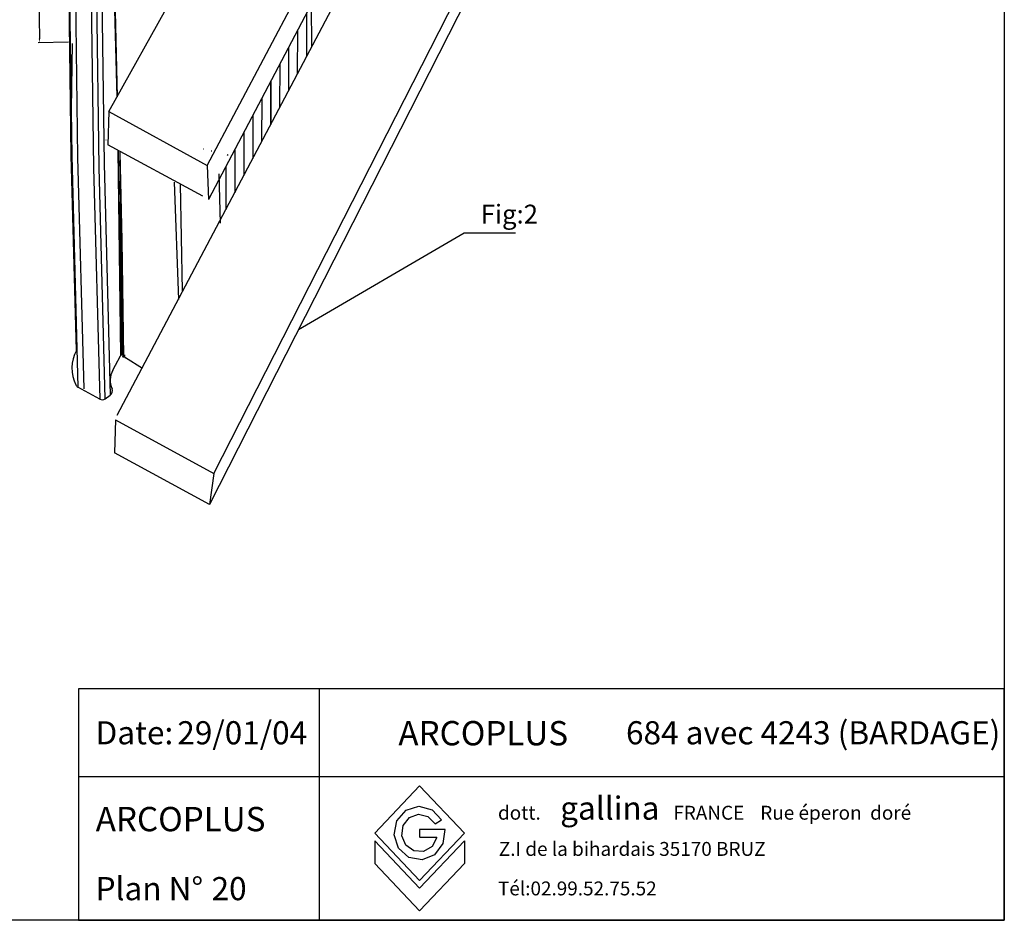
# Model space of a CAD drawing. Extents: x -103876 to -102917, y 57504 to 58908.
# Drawn here: x -103439 to -102917, y 57504 to 57981 of the extents above; entities that cross this region are included whole.
import ezdxf
from ezdxf.enums import TextEntityAlignment as Align

# ---------------------------------------------------------------- set-up
doc = ezdxf.new("R2010")
doc.units = 0
doc.header["$PDMODE"] = 35
doc.layers.get('0').update_dxf_attribs({"linetype": 'CONTINUOUS'})
doc.layers.get('DEFPOINTS').update_dxf_attribs({"linetype": 'CONTINUOUS'})
for name, color, linetype in [('1-TRAIT_FORT', 7, 'CONTINUOUS'), ('2-TEXTE', 51, 'CONTINUOUS'), ('3-_CADRE-CARTOUCHE', 7, 'CONTINUOUS')]:
    doc.layers.add(name, color=color, linetype=linetype)
doc.styles.add('STYLE1', font='italicc.shx', dxfattribs={"height": 30})
doc.styles.add('TEXTE', font='isocpeur.ttf')

# ---------------------------------------------------------------- blocks, each defined once
blk = doc.blocks.new('CARTOUCHE')
for p, q in [((0, 25), (-100, 25)), ((-100, 25), (-100, 0)), ((-74, 25), (-74, 0)), ((0, 0), (0, 25)), ((0, 15.5), (-100, 15.5)), ((-63.14, 14.52), (-67.98, 9.41)), ((-58.3, 9.41), (-63.14, 14.52)), ((-65.59, 10.74), (-64.6, 11.87)), ((-64.6, 11.87), (-63.21, 12.31)), ((-63.21, 12.31), (-61.79, 11.94)), ((-61.79, 11.94), (-60.76, 10.86)), ((-65.89, 9.23), (-65.59, 10.74)), ((-64.91, 10.22), (-64.24, 11.08)), ((-64.24, 11.08), (-63.25, 11.44)), ((-63.25, 11.44), (-62.23, 11.2)), ((-62.23, 11.2), (-61.47, 10.42)), ((-61.47, 10.42), (-60.76, 10.86)), ((-65.05, 9.12), (-64.91, 10.22)), ((-63.14, 9.8), (-63.14, 9.01)), ((-60.39, 9.8), (-63.14, 9.8)), ((-60.41, 9.8), (-60.61, 8.27)), ((-67.98, 9.41), (-63.14, 4.3)), ((-67.98, 9.41), (-63.14, 4.3)), ((-67.98, 8.58), (-63.14, 3.47)), ((-67.98, 8.58), (-67.98, 6.12)), ((-65.42, 7.77), (-65.89, 9.23)), ((-64.62, 8.1), (-65.05, 9.12)), ((-63.14, 4.3), (-58.3, 9.41)), ((-63.14, 4.3), (-58.3, 9.41)), ((-61.27, 8.93), (-63.14, 8.93)), ((-63.14, 3.47), (-58.3, 8.58)), ((-61.27, 8.93), (-61.78, 7.96)), ((-58.3, 8.58), (-58.3, 6.12)), ((-64.31, 6.77), (-65.42, 7.77)), ((-63.75, 7.48), (-64.62, 8.1)), ((-62.7, 7.43), (-63.75, 7.48)), ((-61.78, 7.96), (-62.7, 7.43)), ((-60.61, 8.27), (-61.51, 7.07)), ((-62.87, 6.51), (-64.31, 6.77)), ((-61.51, 7.07), (-62.87, 6.51)), ((-67.98, 6.12), (-63.14, 1.01)), ((-63.14, 1.01), (-58.3, 6.12)), ((-100, 0), (0, 0))]:
    blk.add_line(p, q)
for s, height, style, p in [('Date:', 2.5, 'TEXTE', (-98.14, 19)), ('ARCOPLUS', 2.627, 'STYLE1', (-65.43, 18.89)), ('gallina', 2.5, 'TEXTE', (-47.95, 10.86)), ('ARCOPLUS', 2.627, 'STYLE1', (-98.12, 9.61)), ('dott.      ', 1.5, 'TEXTE', (-54.67, 10.86)), ('FRANCE', 1.5, 'TEXTE', (-35.73, 10.86)), ('Rue éperon  doré', 1.5, 'TEXTE', (-26.34, 10.86)), ('Z.I de la bihardais 35170 BRUZ', 1.5, 'TEXTE', (-54.58, 6.95)), ('Plan N°', 2.5, 'TEXTE', (-98.14, 2.16)), ('Tél:02.99.52.75.52', 1.5, 'TEXTE', (-54.67, 2.68))]:
    blk.add_text(s, height=height, dxfattribs=dict(style=style)).set_placement(p)
at = {"style": 'TEXTE'}
for tag, p in [('DATE', (-89.31, 20.25)), ('NOM_PRODUIT', (-40.84, 20.25)), ('NUMERO_PLAN', (-85.61, 3.41))]:
    blk.add_attdef(tag, text='', height=2.5, dxfattribs=at).set_placement(p, align=Align.MIDDLE_LEFT)

msp = doc.modelspace()

# ---------------------------------------------------------------- linework, layer by layer
at = {"color": 0, "linetype": 'BYBLOCK'}
for p, q in [((-103339.26, 57903.47), (-102964.73, 58611.71)), ((-102964.21, 58597.32), (-103338.61, 57885.48)), ((-103386.93, 57771.19), (-103014.61, 58476.68)), ((-103335.7, 57740.24), (-102972.66, 58453.71)), ((-102972.46, 58442.26), (-103338.11, 57723.91)), ((-103391.38, 57932.04), (-103204.74, 58266.38)), ((-103284.19, 57988.71), (-103284.03, 57966.18)), ((-103412.8, 57968.74), (-103428.85, 57968.52)), ((-103410.77, 57968.02), (-103411.45, 57921.55)), ((-103391.38, 57932.04), (-103391.94, 57914.5)), ((-103391.38, 57932.04), (-103339.26, 57903.47)), ((-103392.72, 57916.93), (-103392.83, 57916.99)), ((-103341.67, 57887.14), (-103391.94, 57914.5)), ((-103339.26, 57903.47), (-103338.61, 57885.48)), ((-103333.15, 57899.07), (-103332.51, 57872.85)), ((-103356.74, 57894.56), (-103354.5, 57832.44)), ((-103352.29, 57837.12), (-103353.5, 57893.58)), ((-103290.93, 57816.6), (-103203.26, 57867.87)), ((-103203.26, 57867.87), (-103176.06, 57867.87)), ((-103389.34, 57795), (-103383.74, 57805.22)), ((-103391, 57792.74), (-103391.11, 57792.8)), ((-103396.22, 57779.74), (-103407.75, 57786.06)), ((-103393.33, 57779.91), (-103390.61, 57781.82)), ((-103387.82, 57768.81), (-103388.38, 57751.27)), ((-103387.82, 57768.81), (-103335.7, 57740.24)), ((-103338.11, 57723.91), (-103388.38, 57751.27)), ((-103335.7, 57740.24), (-103338.11, 57723.91))]:
    msp.add_line(p, q, dxfattribs=at)
at = {"color": 0}
for p, q in [((-103386.96, 57939.87), (-103389.91, 58049.77)), ((-103389.7, 58050.16), (-103386.96, 57939.87)), ((-103411.27, 57908.79), (-103412.99, 58032.99)), ((-103412.71, 58032.81), (-103410.99, 57908.61)), ((-103409.68, 58031.96), (-103407.96, 57907.77)), ((-103401.18, 58026.5), (-103399.47, 57902.3)), ((-103396.58, 57902.46), (-103398.29, 58026.66)), ((-103395.57, 58028.58), (-103393.85, 57904.38)), ((-103386.46, 57911.48), (-103384.74, 57803.4)), ((-103384.96, 57803), (-103386.46, 57911.48)), ((-103385.61, 57910.47), (-103384.56, 57863.98)), ((-103385.61, 57910.47), (-103384.99, 57865.47)), ((-103408.54, 57805.52), (-103411.27, 57908.79)), ((-103410.99, 57908.61), (-103407.75, 57786.06)), ((-103407.96, 57907.77), (-103404.72, 57785.21)), ((-103393.85, 57904.38), (-103390.61, 57781.82)), ((-103399.47, 57902.3), (-103396.22, 57779.74)), ((-103393.33, 57779.91), (-103396.58, 57902.46)), ((-103384.99, 57865.47), (-103384.13, 57803.37)), ((-103384.56, 57863.98), (-103383.7, 57801.88)), ((-103384.74, 57803.4), (-103384.96, 57803))]:
    msp.add_line(p, q, dxfattribs=at)
at = {"color": 2, "linetype": 'BYBLOCK'}
msp.add_line((-103429.02, 58030.69), (-103428.19, 57970.6), dxfattribs=at)
at = {"color": 4}
for p, q in [((-103286.69, 57984.2), (-103286.74, 57961.18)), ((-103286.69, 57984.2), (-103286.74, 57961.18)), ((-103291.52, 57975.02), (-103291.57, 57951.99)), ((-103296.21, 57966.1), (-103296.27, 57943.07)), ((-103296.21, 57966.1), (-103296.27, 57943.07)), ((-103300.9, 57957.17), (-103300.96, 57934.15)), ((-103301.43, 57953.78), (-103301.43, 57953.78)), ((-103305.73, 57947.99), (-103305.79, 57924.96)), ((-103305.61, 57948.23), (-103305.66, 57925.21)), ((-103310.96, 57935.68), (-103310.96, 57935.68)), ((-103310.44, 57939.04), (-103310.5, 57916.02)), ((-103310.43, 57939.07), (-103310.48, 57916.04)), ((-103315.13, 57930.12), (-103315.19, 57907.1)), ((-103315.13, 57930.12), (-103315.19, 57907.1)), ((-103319.82, 57921.2), (-103319.88, 57898.18)), ((-103341.24, 57912.29), (-103341.02, 57912.24)), ((-103337.11, 57911.3), (-103336.89, 57911.25)), ((-103328.74, 57909.3), (-103328.12, 57908.96)), ((-103324.65, 57912.02), (-103324.71, 57888.99)), ((-103329.35, 57903.09), (-103329.4, 57880.07))]:
    msp.add_line(p, q, dxfattribs=at)
at = {"linetype": 'CONTINUOUS'}
msp.add_line((-103373.54, 57795.96), (-103382.62, 57801.5), dxfattribs=at)
at = {"color": 0, "linetype": 'BYBLOCK'}
for centre, radius, start, end in [((-103391.26, 57796.05), 19.71, 151.2925, 206.5941), ((-103379.73, 57789.74), 10.95, 151.2925, 204.5247), ((-103406.43, 57788.46), 2.74, 206.5941, 241.2925), ((-103392.19, 57784.06), 2.74, 305.1276, 24.5247), ((-103394.91, 57782.15), 2.74, 241.2925, 305.1276)]:
    msp.add_arc(centre, radius, start, end, dxfattribs=at)
at = {"color": 0, "linetype": 'CONTINUOUS'}
msp.add_arc((-103383.17, 57802.84), 1.09, 151.2925, 241.2925, dxfattribs=at)
at = {"linetype": 'CONTINUOUS'}
msp.add_arc((-103382.02, 57802.49), 1.17, 148.6584, 238.6584, dxfattribs=at)
at = {"color": 2, "linetype": 'BYBLOCK'}
msp.add_solid([(-103427.84, 57970.61), (-103428.54, 57970.6), (-103428.16, 57968.53)], dxfattribs=at)
at = {"layer": '1-TRAIT_FORT'}
msp.add_lwpolyline([(-102917.09, 57503.61), (-103874.8, 57503.61), (-103874.8, 58907.71), (-102917.09, 58907.71)], close=True, dxfattribs=at)
at = {"layer": 'DEFPOINTS', "color": 0, "linetype": 'BYBLOCK'}
msp.add_point((-103382.62, 57801.5), dxfattribs=at)

# ---------------------------------------------------------------- block references
at = {"layer": '3-_CADRE-CARTOUCHE', "xscale": 4.9031999999861, "yscale": 4.903199999993376, "zscale": 4.903199999997014}
msp.add_blockref('CARTOUCHE', (-102917.22, 57503.67), dxfattribs=at).add_auto_attribs({'DATE': '29/01/04', 'NUMERO_PLAN': '20', 'NOM_PRODUIT': '684 avec 4243 (BARDAGE)'})

# ---------------------------------------------------------------- texts
at = {"layer": '2-TEXTE', "color": 0, "linetype": 'BYBLOCK'}
msp.add_text('Fig:2', height=10, dxfattribs=at).set_placement((-103194.41, 57872.71))

doc.saveas('drawing.dxf')
